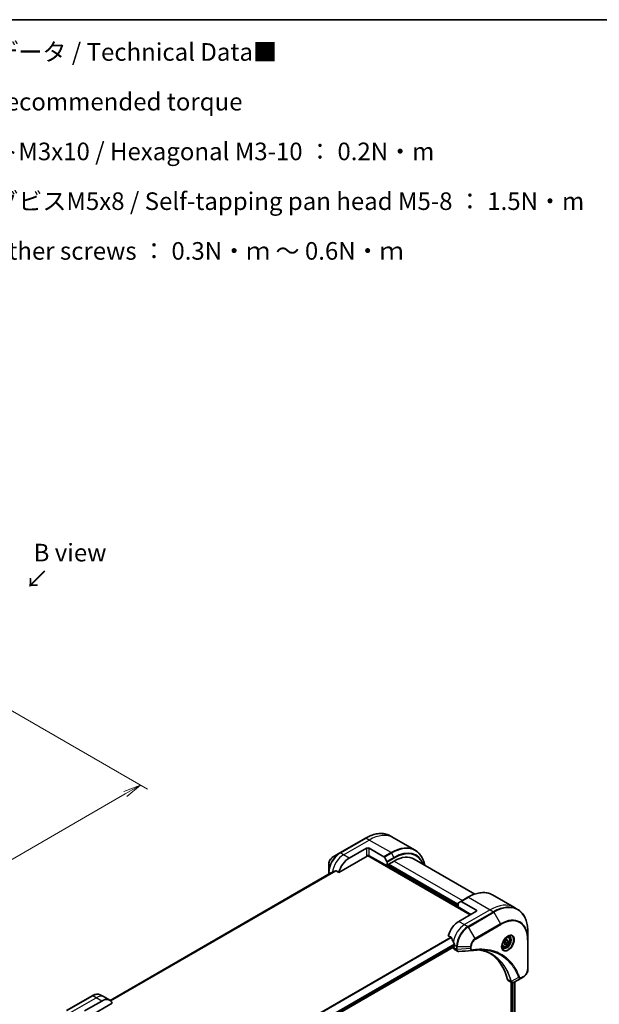
# Model space of a CAD drawing. Units: millimetres. Extents: x 0 to 6512, y 0 to 1124.
# Drawn here: x 389 to 678, y 494 to 984 of the extents above; entities that cross this region are included whole.
import ezdxf

# ---------------------------------------------------------------- set-up
doc = ezdxf.new("R2010")
doc.units = ezdxf.units.MM
for name, color, linetype, lineweight in [('Border (ISO)', 7, 'Continuous', 35), ('Dimension (ISO)', 7, 'Continuous', 18), ('Dimension (ISO) @ 1', 7, 'Continuous', 18), ('Symbol (ISO)', 7, 'Continuous', 18), ('Visible (ISO)', 7, 'Continuous', 35), ('Visible Narrow (ISO)', 7, 'Continuous', 25)]:
    doc.layers.add(name, color=color, linetype=linetype, lineweight=lineweight)
doc.styles.add('Note Text (TK)', font='MS PGothic.ttf')
doc.dimstyles.new('Default - Method 1b (TK)', dxfattribs={"dimscale": 3.5, "dimtxt": 2.5, "dimasz": 2.5, "dimexe": 1, "dimexo": 1.5, "dimgap": 1, "dimtad": 1, "dimtoh": 1, "dimrnd": 1e-08, "dimdsep": 46, "dimtxsty": 'Note Text (TK)', "dimblk": 'OPEN', "dimcen": 0.09, "dimdle": 5, "dimclrd": 100, "dimclre": 100, "dimclrt": 7, "dimadec": 1, "dimazin": 1, "dimtfac": 1, "dimtmove": 0, "dimatfit": 3, "dimldrblk": 'OPEN', "dimfxl": 1, "dimtolj": 1, "dimlwd": -1, "dimlwe": -1, "dimarcsym": 0})

# ---------------------------------------------------------------- blocks, each defined once
blk = doc.blocks.new('図面枠 tk図枠')
at = {"layer": 'Border (ISO)'}
blk.add_line((14.5, 289), (405.5, 289), dxfattribs=at)
blk = doc.blocks.new('_Open')
at = {"color": 0, "linetype": 'ByBlock', "lineweight": -2}
for p, q in [((-1, 0.167), (0, 0)), ((-1, -0.167), (0, 0)), ((0, 0), (-1, 0))]:
    blk.add_line(p, q, dxfattribs=at)
blk = doc.blocks.new('*D31')
at = {"layer": 'Defpoints', "color": 0}
for p in [(379.52, 643.37), (449.54, 602.94), (197.08, 538.05)]:
    blk.add_point(p, dxfattribs=at)
at = {"layer": 'Dimension (ISO)', "color": 100}
for p, q in [((384.77, 640.34), (453.04, 600.92)), ((274.69, 501.99), (441.96, 598.57)), ((202.33, 535.01), (270.61, 495.6))]:
    blk.add_line(p, q, dxfattribs=at)
at = {"layer": 'Dimension (ISO)', "color": 100, "xscale": 8.75, "yscale": 8.75, "zscale": 8.75}
for p, rotation in [((449.54, 602.94), 29.99999999999987), ((267.11, 497.62), 209.9999999999999)]:
    blk.add_blockref('_Open', p, dxfattribs=dict(at, rotation=rotation))
at = {"layer": 'Dimension (ISO)', "color": 7, "insert": (349.46, 553.32), "char_height": 8.75, "attachment_point": 4, "rotation": 30, "style": 'Note Text (TK)'}
blk.add_mtext('\\A1;{\\H0.816x;\\Q-30;\\W0.816;258}', dxfattribs=at)

msp = doc.modelspace()

# ---------------------------------------------------------------- linework, layer by layer
at = {"layer": 'Visible (ISO)'}
for p, q in [((575.1904, 576.8163), (573.569, 577.7523)), ((561.319, 576.5884), (548.5911, 569.2399)), ((586.0041, 570.573), (575.1904, 576.8163)), ((548.5911, 569.2399), (545.2627, 567.3183)), ((553.2909, 566.6461), (561.7761, 571.5451)), ((562.3797, 567.9306), (613.3949, 538.477)), ((563.1904, 571.5451), (570.4685, 567.343)), ((572.0292, 562.7677), (563.1904, 567.8709)), ((543.0378, 563.4647), (543.0378, 559.6213)), ((548.0468, 559.536), (562.1297, 567.6667)), ((570.7185, 567.0791), (571.9256, 564.9884)), ((572.0292, 564.6399), (572.0292, 562.7677)), ((572.0292, 562.7677), (572.5949, 563.0943)), ((572.5949, 563.5026), (575.5647, 565.2172)), ((572.5949, 563.0943), (572.5949, 563.5026)), ((607.3845, 543.1718), (572.5949, 563.2576)), ((585.5647, 566.2078), (615.7262, 548.7941)), ((544.1751, 559.3286), (434.373, 495.9344)), ((543.0378, 559.6213), (543.0378, 558.672)), ((546.7094, 560.3081), (548.0468, 559.536)), ((624.4807, 548.3585), (635.2944, 542.1152)), ((607.3845, 542.3553), (607.3845, 544.2275)), ((607.4881, 544.4564), (608.6952, 545.1533)), ((612.2307, 547.1945), (608.6952, 545.1533)), ((616.2234, 540.9265), (608.9452, 545.1285)), ((607.3845, 542.3553), (613.7485, 538.6811)), ((616.2234, 540.11), (607.7381, 535.211)), ((635.2944, 542.1152), (636.9158, 541.1791)), ((642.0328, 526.145), (642.0328, 529.9883)), ((602.494, 528.1009), (603.8315, 527.3287)), ((630.2641, 524.2931), (630.7744, 525.6083)), ((630.7744, 523.5671), (630.2641, 524.2931)), ((630.7744, 525.6083), (631.795, 526.1976)), ((631.795, 524.1563), (630.7744, 523.5671)), ((630.8758, 524.687), (631.795, 524.1563)), ((632.3054, 525.4716), (631.4215, 525.9819)), ((631.795, 526.1976), (632.3054, 525.4716)), ((632.3054, 525.4716), (631.795, 524.1563)), ((632.4476, 527.3864), (631.9107, 527.6963)), ((642.0328, 511.448), (642.0328, 526.145)), ((494.9248, 458.7908), (605.5546, 522.6629)), ((604.9097, 522.2905), (604.9097, 522.2725)), ((605.3239, 521.3569), (606.9677, 520.4079)), ((605.6168, 523.3718), (605.6168, 522.8002)), ((629.6976, 522.6232), (629.1607, 522.9332)), ((632.3026, 505.7808), (633.9464, 504.8317)), ((633.6889, 504.9804), (633.6889, 417.9213)), ((638.8624, 507.0486), (635.1847, 504.9253)), ((635.5866, 505.1573), (635.5866, 418.1937)), ((638.8624, 507.0486), (639.8079, 507.5944)), ((425.5545, 498.2047), (412.8266, 490.8563)), ((421.769, 490.7119), (430.2543, 495.6109)), ((424.5974, 488.2624), (435.4983, 494.5561)), ((431.4259, 497.6401), (429.8045, 498.5762)), ((434.2543, 496.0071), (431.4259, 497.6401))]:
    msp.add_line(p, q, dxfattribs=at)
for centre, major_axis, ratio, start_param, end_param in [((562.4832, 571.1368), (-1, 0), 0.57735027, 3.92699082, 5.49778714), ((562.4832, 567.4626), (1, 0), 0.57735027, 0.78539816, 2.35619449), ((562.1297, 568.075), (-0.25, -0.433), 0.57735027, 0.78539816, 1.81411083), ((553.2909, 560.1141), (4, 6.9282), 0.57735027, 0.78539816, 1.97179772), ((570.4685, 566.9348), (0.25, -0.433), 0.57735027, 1.57079633, 2.35619449), ((571.6756, 564.844), (0.25, -0.433), 0.57735027, 0.78539816, 1.57079633), ((575.5647, 548.8873), (10, 17.3205), 0.57735027, 0, 0.78539816), ((549.3311, 562.4003), (8.8305, 4.1257), 0.07779162, 4.05513267, 4.1487695), ((549.3311, 562.4003), (8.8305, 4.1257), 0.07779162, 4.1487695, 4.35635987), ((607.7381, 544.0234), (-0.25, 0.433), 0.57735027, 0, 0.78539816), ((608.9452, 544.7203), (-0.25, 0.433), 0.57735027, 5.49778714, 6.28318531), ((615.5163, 540.5182), (1, 0), 0.57735027, 5.49778714, 7.06858347), ((607.7381, 528.679), (-4, -6.9282), 0.57735027, 3.92699082, 5.11339037), ((611.6979, 526.3928), (-6.9972, 10.3202), 0.5228786, 1.15795131, 1.36554168), ((611.6979, 526.3928), (-6.9972, 10.3202), 0.5228786, 1.36554168, 1.45917851), ((606.3239, 523.089), (-1, -1.7321), 0.57735027, 5.49778714, 6.28318531), ((605.4046, 522.9227), (0.15, -0.2598), 0.57735027, 0, 0.78539816), ((611.2736, 526.6378), (-4, -6.9282), 0.57735027, 5.45283607, 5.49778714), ((614.2528, 522.1677), (-0.4003, -1.4838), 0.82744179, 0.27049221, 0.36261393), ((596.4244, 474.7902), (26, 45.0333), 0.57735027, 5.7600423, 6.25033406), ((633.3026, 507.5128), (-1, -1.7321), 0.57735027, 5.7600423, 6.28318531), ((633.7255, 506.3833), (2.2606, -0.3826), 0.76640476, 5.52785131, 5.52857845), ((430.2543, 489.0789), (4, 6.9282), 0.57735027, 5.88218392, 7.06858347)]:
    msp.add_ellipse(centre, major_axis=major_axis, ratio=ratio, start_param=start_param, end_param=end_param, dxfattribs=at)
for points, knots in [([(561.319, 576.5884), (562.2087, 577.1021), (563.1007, 577.5363), (564.8693, 578.2339), (565.7459, 578.4974), (567.4638, 578.8447), (568.3052, 578.9285), (569.9318, 578.9106), (570.7171, 578.8088), (572.2085, 578.4186), (572.9145, 578.1302), (573.569, 577.7523)], [1.570796327, 1.570796327, 1.570796327, 1.570796327, 1.727875959, 1.727875959, 1.884955592, 1.884955592, 2.042035225, 2.042035225, 2.199114858, 2.199114858, 2.35619449, 2.35619449, 2.35619449, 2.35619449]), ([(590.7586, 563.2091), (590.6324, 563.8325), (590.4733, 564.431), (590.0027, 565.8319), (589.6546, 566.6024), (588.8258, 568.0022), (588.345, 568.6313), (587.2614, 569.7279), (586.6586, 570.1951), (586.0041, 570.573)], [3.347936568, 3.347936568, 3.347936568, 3.347936568, 3.455751919, 3.455751919, 3.612831552, 3.612831552, 3.769911184, 3.769911184, 3.926990817, 3.926990817, 3.926990817, 3.926990817]), ([(545.2627, 567.3183), (545.0166, 567.1762), (544.7796, 566.9949), (544.3355, 566.5718), (544.1285, 566.33), (543.7584, 565.8059), (543.5954, 565.5236), (543.3266, 564.9411), (543.2207, 564.6409), (543.0764, 564.0447), (543.0378, 563.7488), (543.0378, 563.4647)], [4.71238898, 4.71238898, 4.71238898, 4.71238898, 5.02654825, 5.02654825, 5.34070751, 5.34070751, 5.65486678, 5.65486678, 5.96902604, 5.96902604, 6.28318531, 6.28318531, 6.28318531, 6.28318531]), ([(544.1902, 559.3359), (544.1849, 559.3338), (544.1799, 559.3314), (544.1751, 559.3286), (544.1751, 559.3286), (544.1751, 559.3286)], [0.11039007423, 0.11039007423, 0.11039007423, 0.11039007423, 0.11306348447, 0.11306348447, 0.11307443109, 0.11307443109, 0.11307443109, 0.11307443109]), ([(546.7094, 560.3081), (546.6823, 560.3238), (546.6514, 560.3327), (546.5978, 560.3326), (546.5749, 560.3274), (546.554, 560.3184)], [0.093260715, 0.093260715, 0.093260715, 0.093260715, 0.1047444472, 0.1047444472, 0.1134564756, 0.1134564756, 0.1134564756, 0.1134564756]), ([(612.2307, 547.1945), (613.1204, 547.7082), (614.0124, 548.1424), (615.781, 548.84), (616.6576, 549.1035), (618.3755, 549.4508), (619.2169, 549.5346), (620.8435, 549.5167), (621.6288, 549.4149), (623.1202, 549.0248), (623.8262, 548.7363), (624.4807, 548.3585)], [3.141592654, 3.141592654, 3.141592654, 3.141592654, 3.298672286, 3.298672286, 3.455751919, 3.455751919, 3.612831552, 3.612831552, 3.769911184, 3.769911184, 3.926990817, 3.926990817, 3.926990817, 3.926990817]), ([(642.0328, 529.9883), (642.0328, 531.0156), (641.9628, 532.0052), (641.6827, 533.8857), (641.4725, 534.7766), (640.9143, 536.438), (640.5663, 537.2085), (639.7375, 538.6083), (639.2566, 539.2375), (638.173, 540.334), (637.5703, 540.8012), (636.9158, 541.1791)], [1.570796327, 1.570796327, 1.570796327, 1.570796327, 1.727875959, 1.727875959, 1.884955592, 1.884955592, 2.042035225, 2.042035225, 2.199114858, 2.199114858, 2.35619449, 2.35619449, 2.35619449, 2.35619449]), ([(603.9476, 527.1822), (603.9368, 527.2099), (603.9226, 527.2369), (603.8841, 527.2897), (603.858, 527.3134), (603.8315, 527.3287)], [-0.0201836507, -0.0201836507, -0.0201836507, -0.0201836507, -0.0112759257, -0.0112759257, 0, 0, 0, 0]), ([(605.6225, 523.6686), (605.6237, 523.7001), (605.6198, 523.7368), (605.6013, 523.8115), (605.5865, 523.8494), (605.5649, 523.8907), (605.5605, 523.8986), (605.5558, 523.9064)], [0.1356732242, 0.1356732242, 0.1356732242, 0.1356732242, 0.1469944231, 0.1469944231, 0.158315622, 0.158315622, 0.1609890322, 0.1609890322, 0.1609890322, 0.1609890322]), ([(632.0297, 527.8027), (631.7532, 527.6431), (631.4684, 527.4302), (630.9144, 526.9133), (630.6454, 526.6084), (630.1543, 525.9359), (629.9327, 525.568), (629.5631, 524.8096), (629.4152, 524.4194), (629.208, 523.6623), (629.1483, 523.2954), (629.1295, 522.8975), (629.1281, 522.8366), (629.1281, 522.7769)], [3.14159265, 3.14159265, 3.14159265, 3.14159265, 3.4403958, 3.4403958, 3.74272298, 3.74272298, 4.04794488, 4.04794488, 4.35345517, 4.35345517, 4.65653194, 4.65653194, 4.71238898, 4.71238898, 4.71238898, 4.71238898]), ([(632.4476, 527.3864), (632.596, 527.3007), (632.7236, 527.1804), (632.931, 526.8814), (633.0065, 526.6993), (633.1032, 526.2781), (633.1164, 526.0342), (633.0744, 525.5175), (633.0168, 525.2439), (632.8387, 524.7008), (632.7187, 524.4314), (632.4292, 523.9215), (632.2599, 523.6809), (631.8864, 523.2498), (631.6821, 523.0595), (631.2537, 522.7488), (631.0295, 522.6288), (630.583, 522.4816), (630.3599, 522.4521), (629.9873, 522.4954), (629.8341, 522.5444), (629.6976, 522.6232)], [0.78539816, 0.78539816, 0.78539816, 0.78539816, 1.05119253, 1.05119253, 1.34081704, 1.34081704, 1.66891195, 1.66891195, 2.00762282, 2.00762282, 2.34375601, 2.34375601, 2.67831542, 2.67831542, 3.01423086, 3.01423086, 3.35288311, 3.35288311, 3.68248276, 3.68248276, 3.92699082, 3.92699082, 3.92699082, 3.92699082]), ([(631.7663, 527.6363), (631.804, 527.6534), (631.8413, 527.6692), (631.9902, 527.728), (632.0976, 527.7599), (632.2988, 527.8005), (632.3924, 527.8093), (632.5637, 527.8075), (632.6413, 527.7969), (632.7823, 527.76), (632.8458, 527.7338), (632.9047, 527.6998)], [3.247221149, 3.247221149, 3.247221149, 3.247221149, 3.298672286, 3.298672286, 3.455751919, 3.455751919, 3.612831552, 3.612831552, 3.769911184, 3.769911184, 3.926990817, 3.926990817, 3.926990817, 3.926990817]), ([(607.6738, 520.2541), (607.626, 520.2512), (607.578, 520.2504), (607.4818, 520.254), (607.4336, 520.2582), (607.3375, 520.2722), (607.2895, 520.2819), (607.1947, 520.3074), (607.1478, 520.3232), (607.0559, 520.3609), (607.011, 520.3828), (606.9677, 520.4079)], [0.0140408951, 0.0140408951, 0.0140408951, 0.0140408951, 0.027014678, 0.027014678, 0.0399884609, 0.0399884609, 0.0529622438, 0.0529622438, 0.0659360267, 0.0659360267, 0.0789098096, 0.0789098096, 0.0789098096, 0.0789098096]), ([(619.3952, 521.0168), (619.0689, 521.0285), (618.7398, 521.0332), (618.0766, 521.0284), (617.7424, 521.0189), (617.0691, 520.9858), (616.7301, 520.9623), (616.0473, 520.9009), (615.7037, 520.8632), (615.0121, 520.7736), (614.6697, 520.7226), (614.314, 520.6629)], [4.024932757, 4.024932757, 4.024932757, 4.024932757, 4.185188705, 4.185188705, 4.345444652, 4.345444652, 4.5057006, 4.5057006, 4.665956547, 4.665956547, 4.826212494, 4.826212494, 4.826212494, 4.826212494]), ([(617.7686, 521.0175), (617.7939, 521.0138), (617.8192, 521.01), (618.4136, 520.9207), (618.9721, 520.8112), (620.0668, 520.5444), (620.603, 520.3873), (621.6514, 520.0258), (622.1637, 519.8216), (623.163, 519.3666), (623.6501, 519.1159), (624.1241, 518.8423)], [1.55499619, 1.55499619, 1.55499619, 1.55499619, 1.56799787, 1.56799787, 1.86071038, 1.86071038, 2.15342288, 2.15342288, 2.44613539, 2.44613539, 2.73884789, 2.73884789, 2.73884789, 2.73884789]), ([(629.6547, 522.0706), (629.5958, 522.1046), (629.5414, 522.1466), (629.4389, 522.2502), (629.3909, 522.3121), (629.3037, 522.4595), (629.2645, 522.545), (629.1991, 522.7395), (629.173, 522.8485), (629.1494, 523.0069), (629.1445, 523.0471), (629.1405, 523.0882)], [0.785398163, 0.785398163, 0.785398163, 0.785398163, 0.942477796, 0.942477796, 1.099557429, 1.099557429, 1.256637061, 1.256637061, 1.413716694, 1.413716694, 1.465167832, 1.465167832, 1.465167832, 1.465167832]), ([(642.0328, 511.448), (642.0328, 511.1639), (641.9942, 510.868), (641.8499, 510.2718), (641.744, 509.9717), (641.4751, 509.3891), (641.3122, 509.1068), (640.9421, 508.5827), (640.7351, 508.3409), (640.291, 507.9178), (640.054, 507.7365), (639.8079, 507.5944)], [4.71238898, 4.71238898, 4.71238898, 4.71238898, 5.02654825, 5.02654825, 5.34070751, 5.34070751, 5.65486678, 5.65486678, 5.96902604, 5.96902604, 6.28318531, 6.28318531, 6.28318531, 6.28318531]), ([(635.1703, 504.917), (635.0962, 504.875), (635.0203, 504.8381), (634.8649, 504.7761), (634.7853, 504.751), (634.6221, 504.7155), (634.5385, 504.7051), (634.3683, 504.7032), (634.2816, 504.7119), (634.11, 504.7533), (634.0252, 504.7862), (633.9464, 504.8317)], [0, 0, 0, 0, 0.023575597, 0.023575597, 0.047151194, 0.047151194, 0.070726791, 0.070726791, 0.094302388, 0.094302388, 0.117877985, 0.117877985, 0.117877985, 0.117877985]), ([(425.5545, 498.2047), (425.8518, 498.3764), (426.1515, 498.5224), (426.7499, 498.7585), (427.0487, 498.8485), (427.6398, 498.968), (427.9322, 498.9974), (428.5032, 498.9912), (428.7818, 498.9553), (429.3147, 498.8159), (429.5689, 498.7122), (429.8045, 498.5762)], [3.141592654, 3.141592654, 3.141592654, 3.141592654, 3.298672286, 3.298672286, 3.455751919, 3.455751919, 3.612831552, 3.612831552, 3.769911184, 3.769911184, 3.926990817, 3.926990817, 3.926990817, 3.926990817])]:
    msp.add_open_spline(points, degree=3, knots=knots, dxfattribs=at)
for points, weights in [([(630.3298, 524.4623), (630.553, 524.5842), (630.8758, 524.687)], [1.07672477615, 1.07039454817, 1]), ([(630.8758, 524.687), (630.9788, 525.3961), (631.3397, 525.9346)], [1, 1.14666441016, 1.01523736138])]:
    msp.add_rational_spline(points, weights, degree=2, dxfattribs=at)
msp.add_open_spline([(614.1951, 520.6493), (612.0212, 520.5192), (609.8474, 520.3873), (607.6738, 520.2541)], degree=3, dxfattribs=at)
at = {"layer": 'Visible Narrow (ISO)'}
for p, q in [((548.8411, 569.2152), (561.569, 576.5636)), ((550.4624, 568.2791), (563.1904, 575.6276)), ((563.1904, 575.6276), (561.569, 576.5636)), ((574.0041, 569.3843), (563.1904, 575.6276)), ((550.4624, 568.2791), (548.8411, 569.2152)), ((553.2909, 566.6461), (550.4624, 568.2791)), ((561.7761, 571.5451), (561.7761, 567.8709)), ((562.4732, 568.0399), (613.5364, 538.5586)), ((563.1904, 567.8709), (563.1904, 571.5451)), ((574.0041, 569.3843), (570.4685, 567.343)), ((570.7185, 567.0791), (574.2541, 569.1204)), ((574.2541, 569.1204), (575.4612, 567.0296)), ((575.4612, 567.0296), (571.9256, 564.9884)), ((572.0292, 564.6399), (575.5647, 566.6811)), ((572.5949, 563.4209), (607.3845, 543.3351)), ((607.3845, 543.825), (572.9484, 563.7067)), ((575.5647, 565.2172), (609.5059, 545.6213)), ((434.3742, 495.9336), (544.1902, 559.3359)), ((546.554, 560.3184), (434.6623, 495.7177)), ((434.7306, 495.6571), (546.7094, 560.3081)), ((543.7564, 559.0869), (543.1843, 559.4172)), ((543.1843, 558.7566), (543.1843, 559.4172)), ((607.3845, 542.6003), (572.2413, 562.8902)), ((608.9452, 545.1285), (612.4807, 547.1698)), ((612.4807, 547.1698), (623.2944, 540.9265)), ((623.2944, 540.9265), (610.5665, 533.578)), ((624.9158, 539.9904), (612.1878, 532.6419)), ((612.4378, 532.378), (625.1658, 539.7265)), ((616.2234, 540.9265), (616.2234, 540.11)), ((623.2944, 540.9265), (624.9158, 539.9904)), ((625.1658, 539.7265), (628.4942, 533.9615)), ((607.7381, 535.211), (610.5665, 533.578)), ((628.4942, 533.9615), (615.7663, 526.613)), ((615.8698, 526.2645), (628.5977, 533.613)), ((610.5665, 533.578), (612.1878, 532.6419)), ((615.7663, 526.613), (612.4378, 532.378)), ((603.8315, 527.3287), (491.9176, 462.7152)), ((492.1026, 462.6084), (603.9476, 527.1822)), ((605.5558, 523.9064), (494.7102, 459.9097)), ((641.8863, 525.9409), (641.8863, 511.2439)), ((494.7763, 459.6715), (605.6225, 523.6686)), ((605.6168, 522.8002), (494.9151, 458.8866)), ((606.5309, 521.3364), (604.9097, 522.2725)), ((605.6168, 523.3718), (606.531, 522.844)), ((606.531, 522.844), (606.531, 521.349)), ((606.8845, 521.2644), (606.8845, 522.7594)), ((606.8845, 522.7594), (613.5414, 522.7594)), ((613.5414, 521.6677), (606.8845, 521.2644)), ((613.5414, 522.7594), (613.5414, 521.6677)), ((613.8949, 521.7522), (613.8949, 522.844)), ((633.6382, 505.3185), (631.9367, 506.3009)), ((637.4086, 507.296), (633.7698, 505.3158)), ((634.3253, 504.7102), (634.3253, 417.7988)), ((634.7496, 417.7277), (634.7496, 504.7441)), ((635.4987, 505.1066), (635.4987, 418.1462)), ((639.9114, 507.8233), (638.966, 507.2775)), ((413.0766, 490.8315), (425.8045, 498.18)), ((414.6979, 489.8954), (427.4259, 497.2439)), ((427.4259, 497.2439), (425.8045, 498.18)), ((430.2543, 495.6109), (427.4259, 497.2439))]:
    msp.add_line(p, q, dxfattribs=at)
for centre, major_axis, ratio, start_param, end_param in [((561.569, 556.9677), (12, 20.7846), 0.57735027, 0, 0.78539816), ((563.1904, 556.0317), (12, 20.7846), 0.57735027, 0, 0.78539816), ((561.569, 576.1554), (-0.25, 0.433), 0.57735027, 5.49778714, 6.28318531), ((574.2541, 549.644), (11.9268, 20.6578), 0.57735027, 5.70682089, 7.06858347), ((548.5911, 562.8275), (-3.9268, -6.8014), 0.57735027, 3.92699082, 5.49778714), ((548.8411, 562.6832), (4, 6.9282), 0.57735027, 0.78539816, 2.35619449), ((550.4624, 561.7471), (4, 6.9282), 0.57735027, 0.78539816, 2.18874641), ((548.8411, 568.8069), (-0.25, 0.433), 0.57735027, 5.49778714, 6.28318531), ((574.0041, 549.7884), (12, 20.7846), 0.57735027, 0, 0.78539816), ((574.0041, 568.976), (0.25, -0.433), 0.57735027, 1.57079633, 2.35619449), ((575.4612, 548.9471), (11.0732, 19.1794), 0.57735027, 5.8392755, 7.06858347), ((575.5647, 548.8873), (10.8964, 18.8732), 0.57735027, 5.8747172, 7.06858347), ((545.2627, 564.7492), (1.5732, 2.7249), 0.57735027, 0.78539816, 2.35619449), ((575.2112, 566.8853), (-0.25, 0.433), 0.57735027, 3.92699082, 4.71238898), ((543.5378, 559.6213), (-0.5, 0), 0.57735027, 0, 0.78539816), ((612.4807, 527.5738), (12, 20.7846), 0.57735027, 0, 0.78539816), ((612.4807, 546.7615), (-0.25, 0.433), 0.57735027, 5.49778714, 6.28318531), ((623.2944, 521.3305), (12, 20.7846), 0.57735027, 0, 0.78539816), ((625.1658, 520.2501), (11.9268, 20.6578), 0.57735027, 5.49778714, 7.06858347), ((624.9158, 520.3945), (12, 20.7846), 0.57735027, 0, 0.78539816), ((624.9158, 539.5821), (0.25, -0.433), 0.57735027, 1.57079633, 2.35619449), ((628.4942, 518.3285), (9.5732, 16.5813), 0.57735027, 5.49778714, 7.06858347), ((628.2442, 533.8171), (0.25, -0.433), 0.57735027, 0.78539816, 1.57079633), ((628.5977, 518.2687), (9.3964, 16.2751), 0.57735027, 5.49778714, 7.06858347), ((610.5665, 527.046), (-4, -6.9282), 0.57735027, 3.92699082, 5.33033906), ((612.1878, 526.11), (-4, -6.9282), 0.57735027, 3.92699082, 5.49778714), ((612.4378, 525.9656), (3.9268, 6.8014), 0.57735027, 0.78539816, 2.35619449), ((612.1878, 532.2337), (0.25, -0.433), 0.57735027, 1.57079633, 2.35619449), ((632.0297, 524.4522), (2.0518, 3.5538), 0.57735027, 2.35619449, 7.06858347), ((615.7663, 524.0439), (-1.5732, -2.7249), 0.57735027, 3.92699082, 5.49778714), ((615.8698, 523.9842), (1.3964, 2.4187), 0.57735027, 0.78539816, 2.35619449), ((615.5163, 526.4687), (-0.25, 0.433), 0.57735027, 3.92699082, 4.71238898), ((631.5297, 524.7409), (-1.6982, -2.9414), 0.57735027, 5.59811367, 10.10984959), ((631.2797, 524.8852), (1.625, 2.8146), 0.57735027, 3.14159265, 6.28318531), ((631.0726, 525.0048), (1.375, 2.3816), 0.57735027, 0, 0.56017967), ((641.5328, 526.145), (0.5, 0), 0.57735027, 5.49778714, 6.28318531), ((606.8845, 521.5406), (-0.5, 0.0041), 0.58272546, 0.79011911, 1.57603082), ((606.8845, 523.0481), (-0.5, 0), 0.57735027, 0.78539816, 1.57079633), ((606.8845, 521.5531), (0.5, 0), 0.57735027, 3.92699082, 4.71238898), ((613.5414, 523.0481), (-0.5, 0), 0.57735027, 1.57079633, 2.35619449), ((613.5414, 521.9564), (-0.5, 0), 0.57735027, 1.57079633, 2.35619449), ((614.2313, 521.156), (0.0828, -0.4931), 0.7371107, 0, 1.02431149), ((631.0726, 525.0048), (-1.375, -2.3816), 0.57735027, 5.72300564, 6.28318531), ((639.9114, 510.1037), (-1.3964, -2.4187), 0.57735027, 0.78539816, 2.35619449), ((641.5328, 511.448), (0.5, 0), 0.57735027, 5.49778714, 6.28318531), ((633.9699, 505.6707), (0.4826, 0.1306), 0.70765843, 3.75530177, 4.10367434), ((633.9797, 505.6215), (-0.4958, -0.0646), 0.7825254, 0.71441804, 1.11451017), ((637.5743, 507.6789), (-0.4684, -0.1749), 0.7371107, 0.95417388, 2.11728116), ((638.6124, 507.4816), (0.25, -0.433), 0.57735027, 0, 0.78539816), ((639.5579, 508.0275), (0.25, -0.433), 0.57735027, 0, 0.78539816), ((425.8045, 497.7717), (-0.25, 0.433), 0.57735027, 5.49778714, 6.28318531), ((425.8045, 491.648), (4, 6.9282), 0.57735027, 0, 0.78539816), ((427.4259, 490.7119), (4, 6.9282), 0.57735027, 0, 0.78539816)]:
    msp.add_ellipse(centre, major_axis=major_axis, ratio=ratio, start_param=start_param, end_param=end_param, dxfattribs=at)
for centre, major_axis in [((632.1333, 524.3924), (-2.2286, -3.86)), ((631.2847, 524.8823), (-1.225, -2.1218))]:
    msp.add_ellipse(centre, major_axis=major_axis, ratio=0.57735027, dxfattribs=at)
for points, knots in [([(606.5309, 521.3364), (606.5296, 521.1245), (606.5671, 520.9322), (606.7154, 520.6141), (606.8269, 520.4892), (606.9677, 520.4079)], [-0.196787795, -0.196787795, -0.196787795, -0.196787795, -0.138164041, -0.138164041, -0.07890981, -0.07890981, -0.07890981, -0.07890981]), ([(606.531, 521.349), (606.531, 521.3469), (606.531, 521.3448), (606.531, 521.3406), (606.5309, 521.3385), (606.5309, 521.3364)], [0, 0, 0, 0, 0.00076834265, 0.00076834265, 0.00153668531, 0.00153668531, 0.00153668531, 0.00153668531]), ([(606.8847, 521.2492), (606.8847, 521.2517), (606.8847, 521.2542), (606.8846, 521.2593), (606.8846, 521.2619), (606.8845, 521.2644)], [-0.00153668531, -0.00153668531, -0.00153668531, -0.00153668531, -0.00076834265, -0.00076834265, 0, 0, 0, 0]), ([(607.6738, 520.2541), (607.6344, 520.2516), (607.5958, 520.2526), (607.4437, 520.2691), (607.3393, 520.3099), (607.1322, 520.4575), (607.0396, 520.5808), (606.9181, 520.8815), (606.8866, 521.0562), (606.8847, 521.2492)], [0.014040895, 0.014040895, 0.014040895, 0.014040895, 0.029522231, 0.029522231, 0.076757801, 0.076757801, 0.138164041, 0.138164041, 0.196787795, 0.196787795, 0.196787795, 0.196787795]), ([(613.5414, 521.6677), (613.5447, 521.463), (613.5754, 521.2788), (613.6837, 520.9841), (613.7563, 520.8681), (613.9172, 520.7205), (613.9979, 520.6753), (614.1218, 520.65), (614.158, 520.647), (614.1951, 520.6493)], [-0.187504168, -0.187504168, -0.187504168, -0.187504168, -0.125670471, -0.125670471, -0.069816928, -0.069816928, -0.026852665, -0.026852665, -0.010060657, -0.010060657, -0.010060657, -0.010060657]), ([(614.5848, 520.9519), (614.5252, 520.9418), (614.4678, 520.9408), (614.3274, 520.9586), (614.2493, 520.9899), (614.0942, 521.1011), (614.0246, 521.1927), (613.9226, 521.4317), (613.8949, 521.5839), (613.8949, 521.7522)], [0, 0, 0, 0, 0.026852665, 0.026852665, 0.069816928, 0.069816928, 0.125670471, 0.125670471, 0.187504168, 0.187504168, 0.187504168, 0.187504168]), ([(637.9279, 507.4747), (637.9008, 507.5474), (637.8734, 507.6198), (637.8122, 507.7803), (637.7781, 507.8682), (637.6936, 508.083), (637.6427, 508.2095), (637.524, 508.4988), (637.4557, 508.6609), (637.2955, 509.0309), (637.2028, 509.2378), (636.9847, 509.7083), (636.8578, 509.9704), (636.5576, 510.5642), (636.3819, 510.8932), (635.9802, 511.6056), (635.7514, 511.9859), (635.1968, 512.8503), (634.8642, 513.3263), (634.065, 514.3775), (633.5882, 514.9394), (632.4362, 516.1547), (631.7444, 516.7851), (630.2402, 517.9626), (629.423, 518.5023), (627.357, 519.638), (626.0694, 520.1652), (622.9539, 521.0509), (621.0797, 521.3109), (618.3708, 521.3325), (617.6092, 521.3028), (616.3115, 521.1933), (615.7813, 521.1325), (615.0936, 521.0332), (614.9403, 521.0098), (614.7194, 520.9742), (614.6521, 520.9632), (614.5848, 520.9519)], [0, 0, 0, 0, 0.0344265, 0.0344265, 0.07650467, 0.07650467, 0.1377084, 0.1377084, 0.21727325, 0.21727325, 0.32070756, 0.32070756, 0.45517217, 0.45517217, 0.62997615, 0.62997615, 0.8417425, 0.8417425, 1.12477817, 1.12477817, 1.49272454, 1.49272454, 1.97105483, 1.97105483, 2.47873595, 2.47873595, 3.19579554, 3.19579554, 4.127973, 4.127973, 4.4843018, 4.4843018, 4.72660511, 4.72660511, 4.79590965, 4.79590965, 4.82621249, 4.82621249, 4.82621249, 4.82621249]), ([(633.7698, 505.3158), (633.7261, 505.4764), (633.6823, 505.6352), (633.5273, 506.1764), (633.4113, 506.5536), (633.0604, 507.6187), (632.8099, 508.2918), (631.5166, 511.3872), (630.1911, 513.52), (627.3695, 516.6425), (625.9837, 517.7827), (623.245, 519.4099), (621.942, 519.9826), (619.6651, 520.6723), (618.7339, 520.8785), (617.7751, 521.0177)], [-5.47772979, -5.47772979, -5.47772979, -5.47772979, -5.40661912, -5.40661912, -5.23453446, -5.23453446, -4.91295092, -4.91295092, -3.70555522, -3.70555522, -2.7767893, -2.7767893, -2.03555087, -2.03555087, -1.55154, -1.55154, -1.55154, -1.55154]), ([(619.3952, 521.0168), (621.1049, 520.9555), (622.7454, 520.7028), (625.6397, 519.8797), (626.9159, 519.3569), (628.964, 518.231), (629.7744, 517.6959), (631.2663, 516.5284), (631.9526, 515.9035), (633.0959, 514.6984), (633.5692, 514.1412), (634.3627, 513.0989), (634.693, 512.6269), (635.244, 511.7697), (635.4714, 511.3927), (635.8706, 510.6862), (636.0452, 510.36), (636.3437, 509.7711), (636.4699, 509.5112), (636.6868, 509.0446), (636.7791, 508.8394), (636.9384, 508.4725), (637.0065, 508.3117), (637.1246, 508.0248), (637.1752, 507.8994), (637.2593, 507.6863), (637.2933, 507.5992), (637.3543, 507.44), (637.3807, 507.3688), (637.4086, 507.296)], [-4.02493276, -4.02493276, -4.02493276, -4.02493276, -3.19579554, -3.19579554, -2.47873595, -2.47873595, -1.97105483, -1.97105483, -1.49272454, -1.49272454, -1.12477817, -1.12477817, -0.8417425, -0.8417425, -0.62997615, -0.62997615, -0.45517217, -0.45517217, -0.32070756, -0.32070756, -0.21727325, -0.21727325, -0.1377084, -0.1377084, -0.07650467, -0.07650467, -0.0344265, -0.0344265, 0, 0, 0, 0]), ([(624.1241, 518.8423), (624.1867, 518.8061), (624.2491, 518.7695), (625.8334, 517.8282), (627.2188, 516.6888), (630.0411, 513.5681), (631.3681, 511.4364), (632.6649, 508.3422), (632.9162, 507.6694), (633.2685, 506.6046), (633.385, 506.2275), (633.5408, 505.6865), (633.5852, 505.5273), (633.6286, 505.3672)], [2.73884789, 2.73884789, 2.73884789, 2.73884789, 2.7767893, 2.7767893, 3.70555522, 3.70555522, 4.91295092, 4.91295092, 5.23453446, 5.23453446, 5.40661912, 5.40661912, 5.47772979, 5.47772979, 5.47772979, 5.47772979]), ([(633.6286, 505.3672), (633.6309, 505.3587), (633.6328, 505.3503), (633.6359, 505.3341), (633.6372, 505.3262), (633.6382, 505.3185)], [0, 0, 0, 0, 0.003793092, 0.003793092, 0.007586184, 0.007586184, 0.007586184, 0.007586184]), ([(633.6382, 505.3185), (633.658, 505.2002), (633.6978, 505.0959), (633.8064, 504.9357), (633.8708, 504.8756), (633.9465, 504.8319)], [-0.1967877948, -0.1967877948, -0.1967877948, -0.1967877948, -0.1546615949, -0.1546615949, -0.1178779852, -0.1178779852, -0.1178779852, -0.1178779852]), ([(633.8066, 505.2448), (633.8014, 505.2557), (633.7959, 505.267), (633.7837, 505.2906), (633.7771, 505.3029), (633.7698, 505.3158)], [-0.007586184, -0.007586184, -0.007586184, -0.007586184, -0.003793092, -0.003793092, 0, 0, 0, 0]), ([(635.1716, 504.9178), (634.9219, 504.7763), (634.6737, 504.7131), (634.2867, 504.7558), (634.1358, 504.8256), (633.9321, 505.0257), (633.8634, 505.1235), (633.8066, 505.2448)], [0, 0, 0, 0, 0.087259675, 0.087259675, 0.154661595, 0.154661595, 0.196787795, 0.196787795, 0.196787795, 0.196787795]), ([(635.1847, 504.9253), (635.1826, 504.924), (635.1804, 504.9228), (635.176, 504.9202), (635.1738, 504.919), (635.1716, 504.9178)], [-0.00153668531, -0.00153668531, -0.00153668531, -0.00153668531, -0.00076834266, -0.00076834266, -0.00000000001, -0.00000000001, -0.00000000001, -0.00000000001]), ([(637.4086, 507.296), (637.5054, 507.1526), (637.6124, 507.053), (637.875, 506.8903), (638.0366, 506.8494), (638.3362, 506.8518), (638.471, 506.8782), (638.692, 506.9592), (638.7774, 506.9995), (638.8624, 507.0486)], [-0.187502416, -0.187502416, -0.187502416, -0.187502416, -0.14010274, -0.14010274, -0.077834855, -0.077834855, -0.029936483, -0.029936483, 0, 0, 0, 0]), ([(638.966, 507.2775), (638.8954, 507.2367), (638.8249, 507.2034), (638.6444, 507.1376), (638.5364, 507.1176), (638.3055, 507.1215), (638.1879, 507.1607), (638.0228, 507.2951), (637.9652, 507.3747), (637.9279, 507.4747)], [0, 0, 0, 0, 0.029936483, 0.029936483, 0.077834855, 0.077834855, 0.14010274, 0.14010274, 0.187502416, 0.187502416, 0.187502416, 0.187502416])]:
    msp.add_open_spline(points, degree=3, knots=knots, dxfattribs=at)

# ---------------------------------------------------------------- block references
at = {"xscale": 3.5, "yscale": 3.5, "zscale": 3.5}
msp.add_blockref('図面枠 tk図枠', (-50.75, -28), dxfattribs=at)

# ---------------------------------------------------------------- texts
at = {"layer": 'Symbol (ISO)', "color": 7, "insert": (305.2656, 971.8366), "char_height": 8.75, "width": 367.397661, "attachment_point": 1, "line_spacing_factor": 1.695652, "style": 'Note Text (TK)'}
msp.add_mtext('■テクニカルデータ / Technical Data■\\P締付トルク / Recommended torque\\P六角穴付ボルトM3x10 / Hexagonal M3-10 ： 0.2N・m\\PなべタッピングビスM5x8 / Self-tapping pan head M5-8 ： 1.5N・m\\Pその他ビス / Other screws ： 0.3N・ｍ ～ 0.6N・ｍ', dxfattribs=at)
at = {"layer": 'Symbol (ISO)', "color": 7, "insert": (414.5001, 718.5431), "char_height": 8.75, "attachment_point": 5, "line_spacing_factor": 1.5, "style": 'Note Text (TK)'}
msp.add_mtext('\\fＭＳ Ｐゴシック|b0|i0;B view', dxfattribs=at)
at = {"layer": 'Symbol (ISO)', "color": 7, "insert": (402.193, 709.9394), "char_height": 8.75, "attachment_point": 4, "rotation": 225, "line_spacing_factor": 1.5, "style": 'Note Text (TK)'}
msp.add_mtext('\\fＭＳ Ｐゴシック|b0|i0;→', dxfattribs=at)

# ---------------------------------------------------------------- dimensions: what is measured, and where the dimension line sits
at = {"layer": 'Dimension (ISO) @ 1', "color": 100}
dim = msp.add_linear_dim(base=(449.5414, 602.9441), p1=(197.0821, 538.0455), p2=(379.5157, 643.3735), angle=210, text='{\\H0.816x;\\Q-30;\\W0.816;258}', dimstyle='Default - Method 1b (TK)', override={"dimscale": 1, "dimtxt": 8.75, "dimasz": 8.75, "dimexe": 3.5, "dimexo": 5.25, "dimgap": 3.5, "dimtoh": 0, "dimlfac": 1.2247, "dimpost": '', "dimcen": 0.315, "dimtix": 0, "dimtofl": 0, "dimtmove": 0, "dimatfit": 1}, dxfattribs=at)
dim.commit()
dim.dimension.update_dxf_attribs({"geometry": '*D31', "text_midpoint": (358.3247, 550.2801), "dimtype": 128})

doc.saveas('drawing.dxf')
